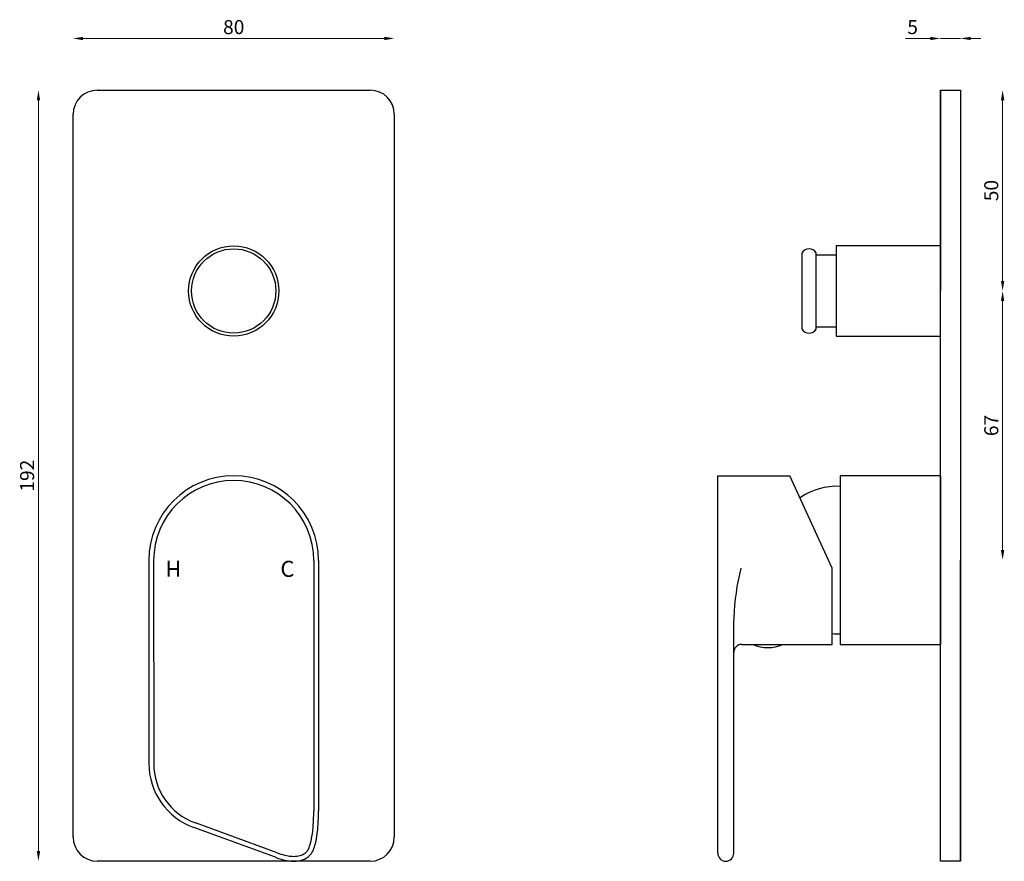
# Model space of a CAD drawing. Units: millimetres. Extents: x 1116 to 1361, y 863 to 1072.
import ezdxf

# ---------------------------------------------------------------- set-up
doc = ezdxf.new("R2010")
doc.units = ezdxf.units.MM
doc.styles.add('style1', font='ARIAL.TTF')
doc.dimstyles.new('ISO-25', dxfattribs={"dimtxt": 2.5, "dimasz": 2.5, "dimexe": 1.25, "dimexo": 0.625, "dimtad": 1, "dimtxsty": 'Standard', "dimcen": 2.5, "dimadec": 0, "dimazin": 0, "dimtfac": 1, "dimtmove": 0, "dimatfit": 3, "dimfxl": 1, "dimarcsym": 0})

# ---------------------------------------------------------------- blocks, each defined once
blk = doc.blocks.new('*D1')
at = {"color": 0, "lineweight": 0}
blk.add_line((1120.71, 865.25), (1120.71, 1052.25), dxfattribs=at)
at = {"color": 0}
for points in [[(1120.3, 1052.25), (1121.13, 1052.25), (1120.71, 1054.75)], [(1120.3, 865.25), (1121.13, 865.25), (1120.71, 862.75)]]:
    blk.add_solid(points, dxfattribs=at)
at = {"layer": 'Defpoints', "color": 0}
for p in [(1120.71, 1054.75), (1169.35, 1054.75), (1169.35, 862.75)]:
    blk.add_point(p, dxfattribs=at)
at = {"color": 0, "insert": (1118.34, 958.75), "char_height": 3.5, "attachment_point": 5, "rotation": 90}
blk.add_mtext('192', dxfattribs=at)
blk = doc.blocks.new('*D2')
at = {"color": 0, "lineweight": 0}
blk.add_line((1206.85, 1067.63), (1131.85, 1067.63), dxfattribs=at)
at = {"color": 0}
for points in [[(1131.85, 1068.05), (1131.85, 1067.22), (1129.35, 1067.63)], [(1206.85, 1068.05), (1206.85, 1067.22), (1209.35, 1067.63)]]:
    blk.add_solid(points, dxfattribs=at)
at = {"layer": 'Defpoints', "color": 0}
for p in [(1129.35, 1067.63), (1129.35, 992.25), (1209.35, 992.25)]:
    blk.add_point(p, dxfattribs=at)
at = {"color": 0, "insert": (1169.35, 1070.01), "char_height": 3.5, "attachment_point": 5}
blk.add_mtext('80', dxfattribs=at)
blk = doc.blocks.new('*D3')
at = {"color": 0, "lineweight": 0}
for p, q in [((1342.89, 1067.63), (1336.64, 1067.63)), ((1350.39, 1067.63), (1345.39, 1067.63)), ((1352.89, 1067.63), (1355.39, 1067.63))]:
    blk.add_line(p, q, dxfattribs=at)
at = {"color": 0}
for points in [[(1342.89, 1068.05), (1342.89, 1067.22), (1345.39, 1067.63)], [(1352.89, 1068.05), (1352.89, 1067.22), (1350.39, 1067.63)]]:
    blk.add_solid(points, dxfattribs=at)
at = {"layer": 'Defpoints', "color": 0}
for p in [(1345.39, 1067.63), (1345.39, 1054.75), (1350.39, 1054.75)]:
    blk.add_point(p, dxfattribs=at)
at = {"color": 0, "insert": (1338.44, 1070.01), "char_height": 3.5, "attachment_point": 5}
blk.add_mtext('5', dxfattribs=at)
blk = doc.blocks.new('*D4')
at = {"color": 0, "lineweight": 0}
blk.add_line((1360.86, 940.25), (1360.86, 1002.25), dxfattribs=at)
at = {"color": 0}
for points in [[(1360.44, 1002.25), (1361.27, 1002.25), (1360.86, 1004.75)], [(1360.44, 940.25), (1361.27, 940.25), (1360.86, 937.75)]]:
    blk.add_solid(points, dxfattribs=at)
at = {"layer": 'Defpoints', "color": 0}
for p in [(1345.39, 1004.75), (1360.86, 1004.75), (1350.39, 937.75)]:
    blk.add_point(p, dxfattribs=at)
at = {"color": 0, "insert": (1358.48, 971.25), "char_height": 3.5, "attachment_point": 5, "rotation": 90}
blk.add_mtext('67', dxfattribs=at)
blk = doc.blocks.new('*D9')
at = {"color": 0, "lineweight": 0}
blk.add_line((1360.86, 1007.25), (1360.86, 1052.25), dxfattribs=at)
at = {"color": 0}
for points in [[(1360.44, 1052.25), (1361.27, 1052.25), (1360.86, 1054.75)], [(1360.44, 1007.25), (1361.27, 1007.25), (1360.86, 1004.75)]]:
    blk.add_solid(points, dxfattribs=at)
at = {"layer": 'Defpoints', "color": 0}
for p in [(1347.89, 1054.75), (1360.86, 1054.75), (1345.39, 1004.75)]:
    blk.add_point(p, dxfattribs=at)
at = {"color": 0, "insert": (1358.48, 1029.75), "char_height": 3.5, "attachment_point": 5, "rotation": 90}
blk.add_mtext('50', dxfattribs=at)

msp = doc.modelspace()

# ---------------------------------------------------------------- linework, layer by layer
for p, q in [((1135.35, 1054.75), (1203.35, 1054.75)), ((1345.395, 1054.75), (1350.395, 1054.75)), ((1345.395, 862.75), (1345.395, 1054.75)), ((1345.395, 1054.75), (1345.395, 1019.75)), ((1345.395, 1054.75), (1345.395, 1004.75)), ((1350.395, 1054.75), (1350.395, 862.75)), ((1129.35, 868.75), (1129.35, 1048.75)), ((1209.35, 1048.75), (1209.35, 868.75)), ((1345.395, 1016), (1319.395, 1016)), ((1319.395, 1016), (1319.395, 993.5)), ((1310.895, 995.25), (1310.895, 1014.25)), ((1314.395, 1013.75), (1314.395, 1014.219)), ((1314.395, 995.28), (1314.395, 1013.75)), ((1314.395, 1013.75), (1319.395, 1013.75)), ((1314.395, 1013.75), (1314.395, 1013.75)), ((1319.395, 1013.75), (1319.395, 995.75)), ((1319.395, 995.75), (1314.395, 995.75)), ((1319.395, 993.5), (1345.395, 993.5)), ((1289.895, 864.749), (1289.895, 958.75)), ((1289.895, 958.75), (1307.895, 958.75)), ((1318.395, 935.75), (1307.895, 958.75)), ((1345.395, 958.75), (1320.395, 958.75)), ((1320.395, 958.75), (1320.395, 916.75)), ((1345.395, 958.75), (1345.395, 916.75)), ((1148.207, 937.607), (1148.207, 887.104)), ((1149.407, 937.607), (1149.417, 887.014)), ((1189.293, 937.607), (1189.285, 875.209)), ((1190.493, 937.607), (1190.493, 875.222)), ((1350.395, 862.75), (1350.395, 937.75)), ((1318.395, 916.75), (1318.395, 935.75)), ((1293.895, 864.749), (1293.895, 914.75)), ((1295.895, 916.75), (1318.395, 916.75)), ((1298.645, 916.75), (1306.145, 916.75)), ((1320.395, 916.75), (1345.395, 916.75)), ((1179.723, 863.73), (1159.393, 871.129)), ((1180.145, 864.862), (1159.807, 872.266)), ((1203.35, 862.75), (1135.35, 862.75)), ((1350.395, 862.75), (1345.395, 862.75))]:
    msp.add_line(p, q)
for radius in [11.25, 10.5]:
    msp.add_circle((1169.35, 1004.75), radius)
for centre, radius, start, end in [((1135.35, 1048.75), 6, 90, 180), ((1203.35, 1048.75), 6, 0, 90), ((1312.636, 1013.266), 2, 28.45518, 150.55289), ((1312.636, 996.233), 2, 209.44711, 331.54482), ((1169.35, 937.607), 21.143, 0, 180), ((1169.35, 937.607), 19.943, 0, 180), ((1319.638, 939.786), 16.331, 87.3442, 124.4709), ((1319.638, 935.713), 16.331, 265.63391, 272.6558), ((1295.895, 914.75), 2, 90, 180), ((1302.395, 925.139), 9.189, 245.91485, 294.08515), ((1165.207, 887.104), 17, 180, 250), ((1165.207, 887.104), 15.79, 180, 250), ((1135.35, 868.75), 6, 180, 270), ((1203.35, 868.75), 6, 270, 0), ((1291.895, 864.749), 2, 180, 0)]:
    msp.add_arc(centre, radius, start, end)
for points, knots in [([(1293.895, 914.75), (1293.899, 917.659), (1293.785, 924.707), (1294.715, 931.643), (1295.722, 935.705), (1295.722, 935.705)], [0, 0, 0, 0, 8.727224, 21.073147, 21.0906544, 21.0906544, 21.0906544, 21.0906544]), ([(1180.145, 864.862), (1180.46, 864.745), (1180.771, 864.634), (1181.699, 864.329), (1182.308, 864.165), (1183.355, 863.992), (1183.794, 863.953), (1184.78, 863.958), (1185.336, 864.025), (1186.337, 864.294), (1186.777, 864.496), (1187.212, 864.821), (1187.303, 864.901), (1187.575, 865.175), (1187.749, 865.421), (1188.063, 866.013), (1188.202, 866.356), (1188.414, 866.991), (1188.495, 867.27), (1188.638, 867.825), (1188.701, 868.105), (1188.867, 868.951), (1188.949, 869.524), (1189.074, 870.679), (1189.121, 871.263), (1189.198, 872.437), (1189.228, 873.026), (1189.269, 874.154), (1189.28, 874.694), (1189.285, 875.232)], [0, 0, 0, 0, 1.0393228, 1.0393228, 3.1179684, 3.1179684, 4.6266259, 4.6266259, 6.4688559, 6.4688559, 8.311086, 8.311086, 8.8644991, 8.8644991, 10.1271804, 10.1271804, 11.3898617, 11.3898617, 12.3140316, 12.3140316, 13.2382015, 13.2382015, 15.0865412, 15.0865412, 16.8909388, 16.8909388, 18.6953364, 18.6953364, 20.344047, 20.344047, 20.344047, 20.344047])]:
    msp.add_open_spline(points, degree=3, knots=knots)
at = {"start_tangent": (0.9370231, -0.3492675), "end_tangent": (0.008774, 0.9999615)}
msp.add_spline([(1179.723, 863.73), (1184.334, 862.748), (1188.242, 864.131), (1189.563, 866.63), (1190.331, 871.287), (1190.493, 875.222)], degree=3, dxfattribs=at)

# ---------------------------------------------------------------- texts
at = {"style": 'style1'}
msp.add_text('H', height=4, rotation=180, dxfattribs=at).set_placement((1156.305, 937.616))
msp.add_text('C', height=4, dxfattribs=at).set_placement((1180.977, 933.552))

# ---------------------------------------------------------------- dimensions: what is measured, and where the dimension line sits
for base, p1, p2, angle, override, picture, middle in [((1129.35, 1067.634), (1209.35, 992.25), (1129.35, 992.25), 180, {"dimtxt": 3.5, "dimse1": 1, "dimse2": 1, "dimlwd": 0}, '*D2', (1169.35, 1067.634)), ((1345.395, 1067.634), (1350.395, 1054.75), (1345.395, 1054.75), 180, {"dimtxt": 3.5, "dimse1": 1, "dimse2": 1, "dimlwd": 0}, '*D3', (1338.436, 1067.634)), ((1120.714, 1054.75), (1169.35, 862.75), (1169.35, 1054.75), 90, {"dimtxt": 3.5, "dimse1": 1, "dimse2": 1, "dimlwd": 0}, '*D1', (1120.714, 958.75)), ((1360.857, 1054.75), (1345.395, 1004.75), (1347.895, 1054.75), 90, {"dimtxt": 3.5, "dimdec": 0, "dimse1": 1, "dimse2": 1, "dimlwd": 0}, '*D9', (1360.857, 1029.75)), ((1360.857, 1004.75), (1350.395, 937.75), (1345.395, 1004.75), 90, {"dimtxt": 3.5, "dimdec": 0, "dimse1": 1, "dimse2": 1, "dimlwd": 0}, '*D4', (1360.857, 971.25))]:
    dim = msp.add_linear_dim(base=base, p1=p1, p2=p2, angle=angle, dimstyle='ISO-25', override=override)
    dim.commit()
    dim.dimension.update_dxf_attribs({"geometry": picture, "text_midpoint": middle, "dimtype": 160})

doc.saveas('drawing.dxf')
